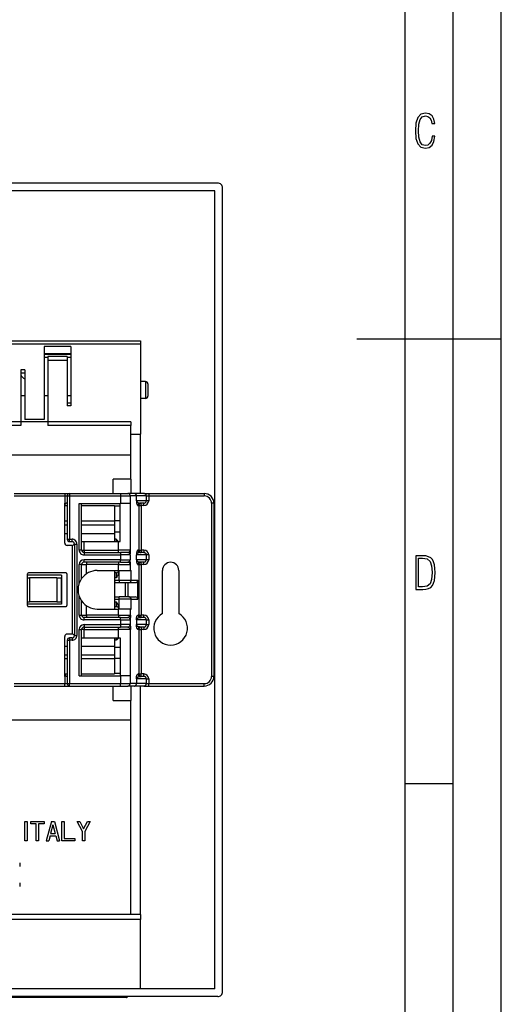
# Model space of a CAD drawing. Extents: x 0 to 420, y 0 to 297.
# Drawn here: x 370 to 420, y 79 to 182 of the extents above; entities that cross this region are included whole.
import ezdxf

# ---------------------------------------------------------------- set-up
doc = ezdxf.new("R2010")
doc.units = 0
doc.layers.get('0').update_dxf_attribs({"linetype": 'CONTINUOUS'})

msp = doc.modelspace()

# ---------------------------------------------------------------- linework, layer by layer
at = {"color": 7}
for p, q in [((420, 0), (420, 297)), ((420, 0), (420, 297)), ((415, 4.99976), (415, 292)), ((410, 9.99976), (410, 287)), ((390.522766, 164.696045), (288.022766, 164.696045)), ((390.222778, 163.896027), (288.322784, 163.896057)), ((390.222778, 80.99604), (390.222778, 163.896027)), ((391.022766, 80.696037), (391.022766, 164.196045)), ((405, 148.5), (420, 148.5)), ((296.047791, 148.300858), (382.497772, 148.300842)), ((296.047791, 147.991882), (382.497772, 147.991882)), ((372.472778, 147.706573), (372.472778, 140.146042)), ((375.272766, 147.706573), (372.472778, 147.706573)), ((375.272766, 147.706573), (375.272766, 141.554337)), ((382.497772, 148.300842), (382.497772, 147.991882)), ((382.497772, 147.991882), (382.497772, 138.622131)), ((375.272766, 146.954803), (372.472778, 146.954803)), ((375.272766, 146.907089), (372.472778, 146.907089)), ((375.272766, 146.900818), (372.472778, 146.900818)), ((372.872772, 146.579926), (372.472778, 146.579926)), ((372.872772, 146.66748), (372.872772, 146.661072)), ((374.872772, 146.66748), (372.872772, 146.66748)), ((372.872772, 146.661072), (372.872772, 146.248688)), ((374.872772, 146.661072), (372.872772, 146.661072)), ((374.872772, 146.66748), (374.872772, 146.661072)), ((374.872772, 146.661072), (374.872772, 146.248688)), ((375.272766, 146.579926), (374.872772, 146.579926)), ((370.072784, 145.300232), (370.072784, 139.890182)), ((370.472778, 145.300217), (370.072784, 145.300232)), ((370.472778, 145.300217), (370.472778, 140.146042)), ((374.872772, 146.248688), (372.872772, 146.248688)), ((372.872772, 146.248688), (372.872772, 141.554337)), ((374.872772, 146.248688), (374.872772, 141.554337)), ((370.472778, 144.949524), (370.072784, 144.949524)), ((383.022766, 144.071045), (382.497772, 144.071045)), ((383.022766, 144.071045), (383.022766, 142.428146)), ((383.272766, 143.821045), (383.272766, 142.647552)), ((370.472778, 142.588898), (370.072784, 142.588898)), ((372.872772, 142.588898), (372.472778, 142.588898)), ((375.272766, 142.588898), (374.872772, 142.588898)), ((383.022766, 142.321045), (382.497772, 142.321045)), ((383.022766, 142.428146), (383.022766, 142.321045)), ((383.272766, 142.647552), (383.272766, 142.571045)), ((372.872772, 141.554337), (372.872772, 139.890182)), ((375.272766, 141.827957), (374.872772, 141.827957)), ((375.272766, 141.554337), (374.872772, 141.554337)), ((372.472778, 140.146042), (370.472778, 140.146042)), ((370.072784, 139.890182), (308.472778, 139.890198)), ((370.072784, 139.500381), (308.472778, 139.500381)), ((372.872772, 139.896042), (370.072784, 139.896042)), ((370.072784, 139.890182), (370.072784, 139.500381)), ((381.497772, 139.890182), (372.872772, 139.890182)), ((372.872772, 139.890182), (372.872772, 139.500381)), ((381.497772, 139.500381), (372.872772, 139.500381)), ((381.497772, 139.890182), (381.497772, 139.500381)), ((381.497772, 136.412766), (381.497772, 139.500381)), ((381.497772, 138.622131), (382.497772, 138.622131)), ((382.497772, 132.446365), (382.497772, 138.622131)), ((381.497772, 136.412766), (297.047791, 136.412781)), ((381.497772, 133.946045), (381.497772, 136.412766)), ((379.67276, 132.446045), (379.67276, 133.946045)), ((381.497772, 133.946045), (379.67276, 133.946045)), ((381.497772, 133.946045), (381.497772, 132.446045)), ((369.382233, 132.446045), (374.632233, 132.446045)), ((369.382233, 132.196045), (374.632233, 132.196045)), ((374.632233, 132.446045), (374.632233, 132.196045)), ((374.632233, 132.446045), (375.132233, 132.446045)), ((374.632233, 132.196045), (374.882233, 132.196045)), ((374.632233, 132.196045), (374.632233, 131.446045)), ((374.882233, 132.196045), (374.882233, 127.696045)), ((374.882233, 132.196045), (375.132233, 132.196045)), ((375.132233, 132.446045), (375.132233, 132.196045)), ((375.132233, 132.446045), (380.422058, 132.446045)), ((375.132233, 132.196045), (375.132233, 127.696045)), ((375.132233, 132.196045), (380.422058, 132.196045)), ((380.422058, 132.446045), (380.422058, 132.196045)), ((380.422058, 132.446045), (381.1716, 132.446045)), ((380.422058, 132.196045), (380.422058, 131.396042)), ((380.422058, 132.196045), (381.421448, 132.196045)), ((381.827118, 132.446045), (381.1716, 132.446045)), ((381.421448, 132.196045), (381.421448, 131.396042)), ((382.076965, 132.196045), (381.421448, 132.196045)), ((381.827118, 132.446045), (381.831696, 132.446045)), ((382.854401, 132.446045), (381.831696, 132.446045)), ((382.076965, 131.696045), (382.076965, 132.196045)), ((382.076965, 132.196045), (382.079254, 132.196045)), ((382.079254, 131.696045), (382.079254, 132.196045)), ((383.101959, 132.196045), (382.079254, 132.196045)), ((382.854401, 132.446045), (383.349518, 132.446045)), ((383.101959, 132.196045), (383.101959, 131.696045)), ((383.101959, 132.196045), (383.349518, 132.196045)), ((383.349518, 132.446045), (383.349518, 132.196045)), ((383.349518, 132.446045), (389.132233, 132.446045)), ((383.349518, 132.196045), (383.349518, 131.696045)), ((383.349518, 132.196045), (389.132233, 132.196045)), ((389.132233, 132.446045), (389.132233, 132.196045)), ((374.632233, 131.196045), (374.632233, 131.446045)), ((374.632233, 131.196045), (374.882233, 131.196045)), ((374.632233, 127.296043), (374.632233, 131.196045)), ((376.132233, 126.571045), (376.132233, 131.396042)), ((376.132233, 131.396042), (380.422058, 131.396042)), ((376.382233, 126.571045), (376.382233, 131.396042)), ((376.382233, 131.196045), (379.788483, 131.196045)), ((379.788483, 131.196045), (379.788483, 129.596039)), ((380.382233, 131.146042), (379.788483, 131.146042)), ((380.382233, 127.446045), (380.382233, 131.396042)), ((381.421448, 131.396042), (380.422058, 131.396042)), ((381.461304, 131.396042), (381.421448, 131.396042)), ((381.461304, 126.571045), (381.461304, 131.396042)), ((382.076965, 131.696045), (382.079254, 131.696045)), ((383.101959, 131.696045), (382.079254, 131.696045)), ((382.330902, 131.196045), (382.243774, 131.196045)), ((382.330902, 131.196045), (382.58075, 131.196045)), ((382.330902, 131.196045), (382.330902, 126.571037)), ((382.844604, 131.446045), (382.493622, 131.446045)), ((382.58075, 131.196045), (382.58075, 131.446045)), ((382.844604, 131.196045), (382.58075, 131.196045)), ((382.58075, 131.196045), (382.58075, 126.571037)), ((382.844604, 131.196045), (382.844604, 131.446045)), ((383.349518, 131.696045), (383.101959, 131.696045)), ((389.882233, 131.446045), (389.882233, 113.446037)), ((390.132233, 131.446045), (389.882233, 131.446045)), ((390.132233, 131.446045), (390.132233, 113.446037)), ((374.632233, 129.596039), (374.882233, 129.596039)), ((374.632233, 129.196045), (374.882233, 129.196045)), ((376.382233, 129.596039), (379.788483, 129.596039)), ((376.382233, 129.196045), (379.788483, 129.196045)), ((379.788483, 129.596039), (379.788483, 129.196045)), ((380.382233, 129.596039), (379.788483, 129.596039)), ((379.788483, 129.196045), (379.788483, 128.296051)), ((374.632233, 128.296051), (374.882233, 128.296051)), ((376.382233, 128.296051), (379.788483, 128.296051)), ((380.382233, 128.446045), (379.788483, 128.446045)), ((379.788483, 128.296051), (379.788483, 127.446045)), ((374.882233, 127.696045), (375.132233, 127.696045)), ((375.382233, 127.046043), (374.882233, 127.046043)), ((375.132233, 127.696045), (375.382233, 127.696045)), ((375.132233, 127.446045), (375.132233, 127.696045)), ((375.132233, 127.446045), (375.382233, 127.446045)), ((375.382233, 127.446045), (375.382233, 127.696045)), ((375.382233, 127.046043), (375.382233, 117.846039)), ((375.632233, 127.196045), (375.882233, 127.196045)), ((375.632233, 127.196045), (375.632233, 117.696045)), ((375.882233, 127.196045), (375.882233, 117.696045)), ((376.382233, 127.446045), (376.632233, 127.446045)), ((376.632233, 127.446045), (380.212067, 127.446045)), ((376.632233, 126.571045), (376.632233, 127.446045)), ((379.97937, 127.696045), (379.788483, 127.696045)), ((380.212067, 127.446045), (380.382233, 127.446045)), ((380.212067, 126.571045), (380.212067, 127.446045)), ((376.382233, 126.571045), (376.132233, 126.571045)), ((376.382233, 126.571045), (376.632233, 126.571045)), ((376.632233, 126.571045), (380.212067, 126.571045)), ((376.632233, 126.571045), (376.632233, 126.321045)), ((376.632233, 126.321045), (380.422058, 126.321045)), ((376.632233, 126.321045), (376.632233, 126.071045)), ((376.632233, 126.071045), (380.422058, 126.071045)), ((381.461304, 126.571045), (380.212067, 126.571045)), ((380.212067, 126.321045), (380.212067, 126.571045)), ((381.1716, 126.321045), (380.422058, 126.321045)), ((380.422058, 126.321045), (380.422058, 126.071045)), ((381.421448, 126.071045), (380.422058, 126.071045)), ((380.422058, 126.071045), (380.422058, 125.571045)), ((381.1716, 126.321045), (381.172424, 126.321045)), ((381.421448, 126.071045), (381.422272, 126.071045)), ((381.421448, 126.071045), (381.421448, 125.571045)), ((382.076965, 125.571045), (382.076965, 126.071045)), ((382.076965, 126.071045), (382.079254, 126.071045)), ((383.101959, 126.071037), (382.079254, 126.071045)), ((382.079254, 125.571045), (382.079254, 126.071045)), ((382.330902, 126.571037), (382.243774, 126.571037)), ((382.330902, 126.571037), (382.58075, 126.571037)), ((382.844604, 126.321037), (382.493591, 126.321037)), ((382.58075, 126.571037), (382.58075, 126.321037)), ((382.844604, 126.571037), (382.58075, 126.571037)), ((382.844604, 126.571037), (382.844604, 126.321037)), ((383.101959, 126.071037), (383.101959, 125.571037)), ((383.349518, 126.071037), (383.101959, 126.071037)), ((383.349518, 126.071037), (383.349518, 125.571037)), ((376.382233, 125.071045), (376.132233, 125.071045)), ((376.132233, 123.142014), (376.132233, 125.071045)), ((376.382233, 125.071045), (376.882233, 125.071045)), ((376.382233, 123.611969), (376.382233, 125.071045)), ((380.422058, 125.571045), (376.632233, 125.571045)), ((376.632233, 125.321045), (376.632233, 125.571045)), ((380.422058, 125.321045), (376.632233, 125.321045)), ((376.882233, 125.321045), (376.882233, 125.071045)), ((376.882233, 124.09964), (376.882233, 125.071045)), ((380.212067, 125.071045), (376.882233, 125.071045)), ((380.212067, 125.321045), (380.212067, 125.071045)), ((380.212067, 124.446045), (380.212067, 125.071045)), ((380.212067, 125.071045), (381.461304, 125.071045)), ((380.422058, 125.571045), (381.421448, 125.571045)), ((380.422058, 125.321045), (380.422058, 125.571045)), ((380.422058, 125.321045), (381.1716, 125.321045)), ((381.421448, 125.571045), (381.422272, 125.571045)), ((381.461304, 124.446045), (381.461304, 125.071045)), ((382.076965, 125.571045), (382.079254, 125.571045)), ((383.101959, 125.571037), (382.079254, 125.571045)), ((382.330902, 125.071037), (382.243774, 125.071037)), ((382.330902, 125.071037), (382.58075, 125.071037)), ((382.330902, 125.071037), (382.330902, 119.821037)), ((382.844604, 125.321037), (382.493622, 125.321037)), ((382.58075, 125.071037), (382.58075, 125.321037)), ((382.844604, 125.071037), (382.58075, 125.071037)), ((382.58075, 125.071037), (382.58075, 119.821037)), ((382.844604, 125.071037), (382.844604, 125.321037)), ((383.349518, 125.571037), (383.101959, 125.571037)), ((370.74472, 120.796043), (370.74472, 124.096046)), ((374.288483, 123.946045), (370.74472, 123.946045)), ((374.74472, 124.196045), (370.844727, 124.196045)), ((374.288483, 123.946045), (374.288483, 120.946045)), ((374.844727, 124.096039), (374.844727, 120.796043)), ((378.007233, 124.446045), (380.212067, 124.446045)), ((379.788483, 124.446045), (379.788483, 120.446045)), ((379.998566, 124.196045), (379.788483, 124.196045)), ((380.212067, 124.446045), (381.461304, 124.446045)), ((380.231262, 124.262741), (380.230927, 124.245316)), ((380.231262, 124.262741), (380.231262, 124.446045)), ((380.274933, 123.433548), (380.274933, 124.446045)), ((381.461304, 124.446045), (381.52417, 124.446045)), ((381.52417, 123.433548), (381.52417, 124.446045)), ((384.782227, 119.975739), (384.782227, 124.446037)), ((386.482239, 124.446037), (386.482239, 119.975739)), ((370.74472, 123.696045), (370.953613, 123.696045)), ((373.794373, 123.696045), (370.953613, 123.696045)), ((370.953613, 123.696045), (370.953613, 121.196045)), ((373.794373, 123.696045), (374.24472, 123.696045)), ((373.794373, 123.696045), (373.794373, 121.196045)), ((374.24472, 123.696045), (374.24472, 121.196045)), ((379.972382, 123.696045), (379.788483, 123.696045)), ((379.788483, 123.433548), (380.274933, 123.433548)), ((379.788483, 123.183548), (380.274933, 123.183548)), ((380.274933, 123.433548), (381.52417, 123.433548)), ((380.274933, 123.433548), (380.274933, 123.183548)), ((380.274933, 123.183548), (381.274323, 123.183548)), ((380.940155, 121.708542), (380.940155, 123.18354)), ((381.22525, 121.708542), (381.22525, 123.18354)), ((381.274323, 123.183548), (381.951691, 123.18354)), ((381.52417, 123.433548), (382.22464, 123.43354)), ((382.22464, 121.458542), (382.22464, 123.43354)), ((376.132233, 119.821045), (376.132233, 121.750076)), ((370.74472, 121.196045), (370.953613, 121.196045)), ((374.288483, 120.946045), (370.74472, 120.946045)), ((370.844727, 120.696045), (374.74472, 120.696045)), ((373.794373, 121.196045), (370.953613, 121.196045)), ((373.794373, 121.196045), (374.24472, 121.196045)), ((376.382233, 119.821045), (376.382233, 121.280121)), ((376.882233, 119.821045), (376.882233, 120.79245)), ((379.788483, 121.708542), (380.274933, 121.708542)), ((379.788483, 121.458542), (380.274933, 121.458542)), ((379.788483, 121.196045), (379.972382, 121.196045)), ((379.788483, 120.696045), (379.998566, 120.696045)), ((381.274323, 121.708542), (380.274933, 121.708542)), ((380.274933, 121.458542), (380.274933, 121.708542)), ((380.274933, 120.446045), (380.274933, 121.458542)), ((381.52417, 121.458542), (380.274933, 121.458542)), ((381.274323, 121.708542), (381.951691, 121.708542)), ((381.52417, 120.446045), (381.52417, 121.458542)), ((381.52417, 121.458542), (382.22464, 121.458542)), ((376.132233, 119.821045), (376.382233, 119.821045)), ((376.382233, 119.821045), (376.882233, 119.821045)), ((380.212067, 119.821045), (376.882233, 119.821045)), ((376.882233, 119.821045), (376.882233, 119.571045)), ((378.007233, 120.446045), (380.212067, 120.446045)), ((381.461304, 120.446045), (380.212067, 120.446045)), ((380.212067, 119.821045), (380.212067, 120.446045)), ((380.212067, 119.821045), (381.461304, 119.821045)), ((380.212067, 119.821045), (380.212067, 119.571045)), ((380.231262, 120.629349), (380.230927, 120.646774)), ((380.231262, 120.446045), (380.231262, 120.629349)), ((381.461304, 120.446045), (381.52417, 120.446045)), ((381.461304, 119.821045), (381.461304, 120.446045)), ((382.330902, 119.821037), (382.243774, 119.821037)), ((382.330902, 119.821037), (382.58075, 119.821037)), ((382.58075, 119.571037), (382.58075, 119.821037)), ((382.844604, 119.821037), (382.58075, 119.821037)), ((382.844604, 119.571037), (382.844604, 119.821037)), ((380.422058, 119.571045), (376.632233, 119.571045)), ((376.632233, 119.321045), (376.632233, 119.571045)), ((380.422058, 119.321045), (376.632233, 119.321045)), ((376.632233, 118.821045), (376.632233, 118.571045)), ((376.632233, 118.821045), (380.422058, 118.821045)), ((380.422058, 119.571045), (381.1716, 119.571045)), ((380.422058, 119.321045), (380.422058, 119.571045)), ((380.422058, 119.321045), (380.422058, 118.821045)), ((380.422058, 119.321045), (381.421448, 119.321045)), ((380.422058, 118.821045), (380.422058, 118.571045)), ((381.421448, 118.821045), (380.422058, 118.821045)), ((381.1716, 119.571045), (381.172424, 119.571045)), ((381.421448, 119.321045), (381.421448, 118.821045)), ((381.421448, 119.321045), (381.422272, 119.321045)), ((381.421448, 118.821045), (381.422272, 118.821045)), ((382.079254, 119.321045), (382.076965, 119.321045)), ((382.076965, 119.321045), (382.076965, 118.821045)), ((382.079254, 118.821045), (382.076965, 118.821045)), ((383.101959, 119.321037), (382.079254, 119.321045)), ((382.079254, 119.321045), (382.079254, 118.821045)), ((383.101959, 118.821037), (382.079254, 118.821045)), ((382.844604, 119.571037), (382.493591, 119.571037)), ((383.101959, 119.321037), (383.101959, 118.821037)), ((383.101959, 119.321037), (383.349518, 119.321037)), ((383.101959, 118.821037), (383.349518, 118.821037)), ((383.349518, 119.321037), (383.349518, 118.821037)), ((375.382233, 117.846039), (374.882233, 117.846039)), ((375.632233, 117.696045), (375.882233, 117.696045)), ((376.132233, 118.321045), (376.382233, 118.321045)), ((376.132233, 113.496048), (376.132233, 118.321045)), ((376.632233, 118.321045), (376.382233, 118.321045)), ((376.382233, 113.496048), (376.382233, 118.321045)), ((376.632233, 118.571045), (376.632233, 118.321045)), ((376.632233, 118.571045), (380.422058, 118.571045)), ((376.632233, 118.321045), (380.212067, 118.321045)), ((376.632233, 117.446045), (376.632233, 118.321045)), ((380.212067, 118.321045), (380.212067, 118.571045)), ((380.212067, 117.446045), (380.212067, 118.321045)), ((381.461304, 118.321045), (380.212067, 118.321045)), ((381.1716, 118.571045), (380.422058, 118.571045)), ((381.1716, 118.571045), (381.172424, 118.571045)), ((381.461304, 113.496048), (381.461304, 118.321045)), ((382.330902, 118.321037), (382.243774, 118.321037)), ((382.330902, 118.321037), (382.58075, 118.321037)), ((382.330902, 118.321037), (382.330902, 113.696037)), ((382.844604, 118.571037), (382.493591, 118.571037)), ((382.58075, 118.571037), (382.58075, 118.321037)), ((382.844604, 118.321037), (382.58075, 118.321037)), ((382.58075, 118.321037), (382.58075, 113.696037)), ((382.844604, 118.571037), (382.844604, 118.321037)), ((374.632233, 113.696045), (374.632233, 117.596039)), ((374.882233, 117.196045), (374.882233, 112.696045)), ((374.882233, 117.196045), (375.132233, 117.196045)), ((375.382233, 117.446045), (375.132233, 117.446045)), ((375.132233, 117.446045), (375.132233, 117.196045)), ((375.132233, 117.196045), (375.132233, 112.696045)), ((375.382233, 117.196045), (375.132233, 117.196045)), ((375.382233, 117.446045), (375.382233, 117.196045)), ((376.382233, 117.446045), (376.632233, 117.446045)), ((376.632233, 117.446045), (380.212067, 117.446045)), ((379.788483, 117.446045), (379.788483, 116.596039)), ((379.97937, 117.196045), (379.788483, 117.196045)), ((380.212067, 117.446045), (380.382233, 117.446045)), ((380.382233, 117.446045), (380.382233, 113.496048)), ((374.632233, 116.596039), (374.882233, 116.596039)), ((374.632233, 115.696045), (374.882233, 115.696045)), ((376.382233, 116.596039), (379.788483, 116.596039)), ((376.382233, 115.696045), (379.788483, 115.696045)), ((379.788483, 116.596039), (379.788483, 115.696045)), ((380.382233, 116.446045), (379.788483, 116.446045)), ((379.788483, 115.696045), (379.788483, 115.296043)), ((374.632233, 115.296043), (374.882233, 115.296043)), ((376.382233, 115.296043), (379.788483, 115.296043)), ((379.788483, 115.296043), (379.788483, 113.696045)), ((380.382233, 115.296043), (379.788483, 115.296043)), ((374.632233, 113.696045), (374.882233, 113.696045)), ((374.632233, 113.446045), (374.632233, 113.696045)), ((376.382233, 113.696045), (379.788483, 113.696045)), ((380.382233, 113.746048), (379.788483, 113.746048)), ((382.330902, 113.696037), (382.243744, 113.696037)), ((382.330902, 113.696037), (382.58075, 113.696037)), ((382.58075, 113.446037), (382.58075, 113.696037)), ((382.844604, 113.696037), (382.58075, 113.696037)), ((382.844604, 113.446037), (382.844604, 113.696037)), ((369.382233, 112.696045), (374.632233, 112.696045)), ((374.632233, 113.446045), (374.632233, 112.696045)), ((374.632233, 112.696045), (374.882233, 112.696045)), ((374.632233, 112.446045), (374.632233, 112.696045)), ((374.882233, 112.696045), (375.132233, 112.696045)), ((375.132233, 112.696045), (380.422058, 112.696045)), ((375.132233, 112.446045), (375.132233, 112.696045)), ((376.132233, 113.496048), (380.422058, 113.496048)), ((381.421448, 113.496048), (380.422058, 113.496048)), ((380.422058, 113.496048), (380.422058, 112.696045)), ((380.422058, 112.696045), (381.421448, 112.696045)), ((380.422058, 112.446045), (380.422058, 112.696045)), ((381.421448, 113.496048), (381.421448, 112.696045)), ((381.461304, 113.496048), (381.421448, 113.496048)), ((382.076965, 112.696045), (381.421448, 112.696045)), ((382.079254, 113.196045), (382.076965, 113.196045)), ((382.076965, 113.196045), (382.076965, 112.696045)), ((382.076965, 112.696045), (382.079254, 112.696045)), ((383.101959, 113.196037), (382.079254, 113.196045)), ((382.079254, 113.196045), (382.079254, 112.696045)), ((383.101959, 112.696037), (382.079254, 112.696045)), ((382.844604, 113.446037), (382.493591, 113.446037)), ((383.101959, 113.196037), (383.349518, 113.196037)), ((383.101959, 113.196037), (383.101959, 112.696037)), ((383.101959, 112.696037), (383.349518, 112.696037)), ((383.349518, 113.196037), (383.349518, 112.696037)), ((383.349518, 112.696037), (389.132233, 112.696037)), ((383.349518, 112.446037), (383.349518, 112.696037)), ((389.132233, 112.446037), (389.132233, 112.696037)), ((390.132233, 113.446037), (389.882233, 113.446037)), ((369.382233, 112.446045), (374.632233, 112.446045)), ((374.632233, 112.446045), (375.132233, 112.446045)), ((375.132233, 112.446045), (380.422058, 112.446045)), ((379.67276, 110.946037), (379.67276, 112.446037)), ((380.422058, 112.446045), (381.1716, 112.446045)), ((381.827118, 112.446045), (381.1716, 112.446045)), ((381.497772, 112.446037), (381.497772, 110.946037)), ((381.827118, 112.446045), (381.831696, 112.446045)), ((382.854401, 112.446037), (381.831696, 112.446045)), ((382.497772, 88.696037), (382.497772, 112.446037)), ((382.854401, 112.446037), (383.349518, 112.446037)), ((383.349518, 112.446037), (389.132233, 112.446037)), ((379.67276, 110.946037), (381.497772, 110.946037)), ((381.497772, 108.88588), (381.497772, 110.946037)), ((381.497772, 108.88588), (297.04776, 108.885895)), ((381.497772, 88.696037), (381.497772, 108.88588)), ((410, 102.333), (415, 102.333)), ((370.472778, 96.380608), (370.472778, 98.358116)), ((370.472778, 98.358116), (370.712769, 98.358116)), ((370.712769, 98.358116), (370.712769, 96.380608)), ((371.112762, 98.120819), (371.112762, 98.358116)), ((371.112762, 98.358116), (372.472778, 98.358116)), ((372.472778, 98.358116), (372.472778, 98.120819)), ((373.232758, 98.358116), (372.712769, 96.380608)), ((373.232758, 98.358116), (373.552765, 98.358116)), ((373.552765, 98.358116), (374.072754, 96.380608)), ((374.312775, 96.380608), (374.312775, 98.358116)), ((374.312775, 98.358116), (374.552765, 98.358116)), ((374.552765, 98.358116), (374.552765, 96.617905)), ((376.472778, 97.322937), (375.912781, 98.358116)), ((375.912781, 98.358116), (376.184937, 98.358116)), ((376.184937, 98.358116), (376.592773, 97.604233)), ((376.592773, 97.604233), (377.00058, 98.358116)), ((377.272766, 98.358116), (376.712769, 97.322937)), ((377.00058, 98.358116), (377.272766, 98.358116)), ((371.67276, 98.120819), (371.112762, 98.120819)), ((371.67276, 96.380608), (371.67276, 98.120819)), ((372.472778, 98.120819), (371.912781, 98.120819)), ((371.912781, 98.120819), (371.912781, 96.380608)), ((373.392761, 98.023537), (373.158356, 97.132065)), ((373.392761, 98.023537), (373.627197, 97.132057)), ((376.472778, 96.380608), (376.472778, 97.322937)), ((376.712769, 97.322937), (376.712769, 96.380608)), ((370.712769, 96.380608), (370.472778, 96.380608)), ((371.912781, 96.380608), (371.67276, 96.380608)), ((372.712769, 96.380608), (372.960754, 96.380608)), ((373.095947, 96.89476), (372.960754, 96.380608)), ((373.095947, 96.89476), (373.689575, 96.89476)), ((373.158356, 97.132065), (373.627197, 97.132057)), ((373.689575, 96.89476), (373.824799, 96.380608)), ((373.824799, 96.380608), (374.072754, 96.380608)), ((375.67276, 96.380608), (374.312775, 96.380608)), ((374.552765, 96.617905), (375.67276, 96.617905)), ((375.67276, 96.617905), (375.67276, 96.380608)), ((376.712769, 96.380608), (376.472778, 96.380608)), ((369.942963, 94.075554), (369.942963, 93.702225)), ((369.942963, 91.98938), (369.942963, 91.616058)), ((382.497772, 88.696037), (296.04776, 88.696053)), ((382.497772, 88.196037), (296.04776, 88.196053)), ((382.497772, 88.696037), (382.497772, 88.196037)), ((382.497772, 80.99604), (382.497772, 88.196037)), ((390.222778, 80.99604), (288.322754, 80.996048)), ((390.522766, 80.196037), (288.022766, 80.196053)), ((381.04776, 80.163025), (297.497772, 80.163033)), ((381.04776, 80.096039), (297.497772, 80.096046)), ((381.04776, 80.196037), (381.04776, 80.163025)), ((381.04776, 80.163025), (381.04776, 80.096039))]:
    msp.add_line(p, q, dxfattribs=at)
for points in [[(413.098236, 169.552216), (412.802246, 169.552216), (412.727081, 169.129395), (412.586151, 168.82402), (412.374725, 168.640808), (412.106934, 168.579727), (411.778076, 168.673691), (411.552582, 168.964966), (411.421051, 169.448853), (411.378754, 170.130066), (411.421051, 170.80658), (411.552582, 171.290466), (411.778076, 171.581741), (412.106934, 171.680405), (412.370026, 171.624023), (412.576752, 171.468994), (412.712982, 171.210602), (412.774048, 170.862946), (413.074738, 170.862946), (412.994873, 171.323349), (412.802246, 171.661606), (412.496887, 171.873016), (412.106934, 171.948181), (411.637146, 171.835434), (411.317688, 171.497177), (411.129761, 170.928726), (411.073395, 170.130066), (411.129761, 169.322006), (411.317688, 168.753555), (411.637146, 168.415298), (412.106934, 168.307251), (412.501587, 168.382416), (412.802246, 168.61731), (412.999573, 169.007248)], [(411.109863, 122.479729), (411.838043, 122.479729), (412.166901, 122.49852), (412.439392, 122.573685), (412.660187, 122.695839), (412.834015, 122.879059), (412.960876, 123.118652), (413.05014, 123.419327), (413.101807, 123.790466), (413.120605, 124.232079), (413.101807, 124.668991), (413.05014, 125.040131), (412.965576, 125.340805), (412.834015, 125.580399), (412.660187, 125.758926), (412.439392, 125.881073), (412.162201, 125.956238), (411.838043, 125.979729), (411.109863, 125.979729)], [(411.401154, 122.742813), (411.401154, 125.721336), (411.819275, 125.721336), (412.307861, 125.641472), (412.608521, 125.387779), (412.75885, 124.927383), (412.791748, 124.607918), (412.805847, 124.227379), (412.75885, 123.527382), (412.608521, 123.066978), (412.307861, 122.817986), (411.819275, 122.742813)]]:
    msp.add_lwpolyline(points, close=True, dxfattribs=at)
for points in [[(381.421448, 132.196045), (381.418884, 132.231628), (381.411316, 132.266479), (381.398865, 132.299896), (381.381775, 132.331207), (381.360413, 132.359741), (381.335205, 132.384979), (381.306702, 132.406342), (381.275391, 132.423462), (381.242004, 132.435913), (381.207153, 132.443481), (381.17157, 132.446045)], [(382.076965, 132.196045), (382.074402, 132.231628), (382.066833, 132.266479), (382.054382, 132.299896), (382.037292, 132.331207), (382.01593, 132.359741), (381.990723, 132.384979), (381.962219, 132.406342), (381.930908, 132.423462), (381.897522, 132.435913), (381.862671, 132.443481), (381.827087, 132.446045)], [(382.079285, 132.196045), (382.076721, 132.231628), (382.069275, 132.266479), (382.056885, 132.299896), (382.039978, 132.331207), (382.018799, 132.359741), (381.993835, 132.384979), (381.965515, 132.406342), (381.934509, 132.423462), (381.901428, 132.435913), (381.866882, 132.443481), (381.831726, 132.446045)], [(383.10199, 132.196045), (383.099426, 132.231628), (383.09198, 132.266479), (383.07959, 132.299896), (383.062683, 132.331207), (383.041504, 132.359741), (383.016541, 132.384979), (382.98822, 132.406342), (382.957214, 132.423462), (382.924133, 132.435913), (382.889587, 132.443481), (382.854431, 132.446045)], [(382.076965, 131.696045), (382.078094, 131.637848), (382.080322, 131.596542), (382.08313, 131.56131), (382.086029, 131.533463), (382.091888, 131.489304), (382.101196, 131.436584), (382.110535, 131.395279), (382.118042, 131.367493), (382.125549, 131.343353), (382.13385, 131.319992), (382.142181, 131.299484), (382.15802, 131.267151), (382.173889, 131.24202), (382.187866, 131.22493), (382.201843, 131.212082), (382.21579, 131.20311), (382.229767, 131.1978), (382.243774, 131.196045)], [(382.079254, 131.696045), (382.079926, 131.681702), (382.080933, 131.673553), (382.083374, 131.66095), (382.086365, 131.649948), (382.089539, 131.640747), (382.095764, 131.626175), (382.102142, 131.61412), (382.108582, 131.603683), (382.122894, 131.584366), (382.137238, 131.568512), (382.157928, 131.549484), (382.178802, 131.533493), (382.20694, 131.515533), (382.234741, 131.500824), (382.262299, 131.488602), (382.28299, 131.480728), (382.303864, 131.473785), (382.346283, 131.462372), (382.370819, 131.457275), (382.395355, 131.453171), (382.444458, 131.4478), (382.493622, 131.446045)], [(382.493591, 131.446045), (382.458069, 131.443481), (382.423218, 131.435913), (382.389832, 131.423462), (382.358582, 131.406342), (382.330017, 131.384979), (382.30481, 131.359741), (382.283447, 131.331207), (382.266357, 131.299896), (382.253906, 131.266479), (382.246277, 131.231628), (382.243774, 131.196045)], [(382.58075, 131.446045), (382.545227, 131.443481), (382.510315, 131.435913), (382.47699, 131.423462), (382.445679, 131.406342), (382.417175, 131.384979), (382.391907, 131.359741), (382.370544, 131.331207), (382.353455, 131.299896), (382.341003, 131.266479), (382.333435, 131.231628), (382.330872, 131.196045)], [(382.844604, 131.446045), (382.881226, 131.448578), (382.917114, 131.456177), (382.951477, 131.468628), (382.983704, 131.485718), (383.013123, 131.507111), (383.039124, 131.532318), (383.061096, 131.560883), (383.078674, 131.592194), (383.091492, 131.62561), (383.099304, 131.660461), (383.10199, 131.696045)], [(379.97937, 127.696053), (379.979553, 127.660469), (379.980042, 127.625618), (379.980957, 127.592201), (379.982117, 127.56089), (379.983643, 127.532326), (379.985413, 127.507118), (379.987366, 127.485725), (379.989563, 127.468636), (379.991882, 127.456169), (379.994324, 127.448586), (379.996826, 127.446053)], [(380.187195, 127.446045), (380.173492, 127.470093), (380.159119, 127.49276), (380.144257, 127.514175), (380.129089, 127.534439), (380.098206, 127.572067), (380.059937, 127.614258), (380.034424, 127.640762), (379.97937, 127.696045)], [(381.421448, 126.071053), (381.418884, 126.106621), (381.411316, 126.141487), (381.398865, 126.174904), (381.381775, 126.206215), (381.360413, 126.234749), (381.335205, 126.259987), (381.306702, 126.281349), (381.275391, 126.298454), (381.242004, 126.310921), (381.207153, 126.318489), (381.17157, 126.321053)], [(381.172424, 126.321045), (381.193848, 126.322624), (381.215546, 126.327042), (381.237335, 126.333878), (381.253601, 126.340347), (381.269714, 126.347809), (381.301147, 126.365219), (381.331055, 126.385254), (381.358856, 126.407227), (381.384125, 126.430634), (381.406372, 126.455078), (381.425323, 126.480278), (381.440582, 126.506027), (381.450256, 126.527557), (381.457184, 126.549255), (381.461304, 126.571045)], [(381.422302, 126.071053), (381.419739, 126.106621), (381.41217, 126.141487), (381.399719, 126.174904), (381.382629, 126.206215), (381.361267, 126.234749), (381.335999, 126.259987), (381.307495, 126.281349), (381.276184, 126.298454), (381.242859, 126.310921), (381.207947, 126.318489), (381.172424, 126.321053)], [(381.422272, 126.071045), (381.422699, 126.071121), (381.423492, 126.071686), (381.424286, 126.072815), (381.425842, 126.076614), (381.428162, 126.085846), (381.432587, 126.114891), (381.43634, 126.150406), (381.443237, 126.239059), (381.448914, 126.331207), (381.45929, 126.529984), (381.461304, 126.571045)], [(382.243774, 126.571045), (382.232361, 126.56987), (382.220947, 126.566338), (382.209534, 126.560394), (382.201538, 126.554764), (382.193573, 126.547874), (382.177643, 126.530083), (382.161713, 126.506378), (382.145813, 126.475723), (382.129913, 126.436401), (382.119324, 126.403915), (382.108734, 126.364532), (382.101685, 126.332954), (382.094666, 126.295158), (382.089966, 126.264435), (382.085297, 126.226883), (382.082153, 126.194504), (382.079102, 126.150688), (382.077515, 126.111221), (382.076965, 126.071045)], [(382.493591, 126.321037), (382.443115, 126.319176), (382.392914, 126.313538), (382.367889, 126.30925), (382.342834, 126.303894), (382.309387, 126.294968), (382.275818, 126.283722), (382.242157, 126.269737), (382.214264, 126.255676), (382.186401, 126.238785), (382.172485, 126.229034), (382.15863, 126.21817), (382.137848, 126.199188), (382.127502, 126.188095), (382.117188, 126.175514), (382.108063, 126.162613), (382.099091, 126.147415), (382.090149, 126.127991), (382.086823, 126.118622), (382.083649, 126.107285), (382.08078, 126.092422), (382.079254, 126.071045)], [(382.243774, 126.571053), (382.246277, 126.535469), (382.253906, 126.500618), (382.266357, 126.467201), (382.283386, 126.43589), (382.304749, 126.407326), (382.330017, 126.382118), (382.358521, 126.360725), (382.389832, 126.343636), (382.423218, 126.331169), (382.458069, 126.323586), (382.493591, 126.321037)], [(382.330872, 126.571037), (382.333435, 126.535469), (382.341003, 126.500603), (382.353455, 126.467186), (382.370544, 126.435875), (382.391907, 126.407326), (382.417175, 126.382103), (382.445679, 126.360725), (382.47699, 126.343636), (382.510315, 126.331154), (382.545227, 126.323586), (382.58075, 126.321037)], [(382.844604, 126.321037), (382.874664, 126.319328), (382.904327, 126.314217), (382.933167, 126.305771), (382.960876, 126.294075), (382.987, 126.279297), (383.0112, 126.261597), (383.033142, 126.241219), (383.05249, 126.218422), (383.0672, 126.196503), (383.079498, 126.173164), (383.089233, 126.148666), (383.096283, 126.123291), (383.100525, 126.097321), (383.101959, 126.071037)], [(381.17157, 125.321053), (381.207153, 125.323586), (381.242004, 125.331169), (381.275391, 125.343636), (381.306702, 125.360725), (381.335205, 125.382118), (381.360413, 125.407326), (381.381775, 125.43589), (381.398865, 125.467201), (381.411316, 125.500618), (381.418884, 125.535469), (381.421448, 125.571053)], [(381.172424, 125.321053), (381.207947, 125.323586), (381.242859, 125.331169), (381.276184, 125.343636), (381.307495, 125.360725), (381.335999, 125.382118), (381.361267, 125.407326), (381.382629, 125.43589), (381.399719, 125.467201), (381.41217, 125.500618), (381.419739, 125.535469), (381.422302, 125.571053)], [(381.461304, 125.071045), (381.460297, 125.078094), (381.456177, 125.096687), (381.450012, 125.115196), (381.441833, 125.133583), (381.434418, 125.147263), (381.425964, 125.160812), (381.406006, 125.187431), (381.382355, 125.213188), (381.355438, 125.237732), (381.325745, 125.260605), (381.293884, 125.281174), (381.26413, 125.296951), (381.233582, 125.309525), (381.21814, 125.314331), (381.202759, 125.317963), (381.1875, 125.320244), (381.172424, 125.321045)], [(381.461304, 125.071045), (381.450165, 125.288628), (381.441162, 125.432495), (381.436157, 125.493378), (381.431824, 125.533173), (381.429535, 125.548721), (381.426392, 125.563705), (381.424774, 125.568321), (381.423676, 125.57019), (381.423126, 125.570732), (381.422272, 125.571045)], [(382.076965, 125.571045), (382.078094, 125.512848), (382.080322, 125.471542), (382.08313, 125.436317), (382.086029, 125.408463), (382.091888, 125.364304), (382.101196, 125.311577), (382.110535, 125.270279), (382.118042, 125.242493), (382.125549, 125.218353), (382.13385, 125.194992), (382.142181, 125.174484), (382.15802, 125.142143), (382.173889, 125.11702), (382.187866, 125.09993), (382.201843, 125.087082), (382.21579, 125.07811), (382.229767, 125.0728), (382.243774, 125.071037)], [(382.079254, 125.571045), (382.079926, 125.556694), (382.080933, 125.548553), (382.083374, 125.53595), (382.086365, 125.524948), (382.089539, 125.515739), (382.095764, 125.501175), (382.102142, 125.48912), (382.108582, 125.478683), (382.122894, 125.459366), (382.137238, 125.443504), (382.157928, 125.424484), (382.178802, 125.408493), (382.20694, 125.390526), (382.234741, 125.375824), (382.262299, 125.363602), (382.28299, 125.355728), (382.303864, 125.348785), (382.346283, 125.337379), (382.370819, 125.332268), (382.395355, 125.328171), (382.444458, 125.3228), (382.493622, 125.321037)], [(382.493591, 125.321037), (382.458069, 125.318489), (382.423218, 125.310921), (382.389832, 125.298439), (382.358582, 125.281349), (382.330017, 125.259972), (382.30481, 125.234749), (382.283447, 125.2062), (382.266357, 125.174889), (382.253906, 125.141472), (382.246277, 125.106606), (382.243774, 125.071037)], [(382.58075, 125.321037), (382.545227, 125.318489), (382.510315, 125.310921), (382.47699, 125.298439), (382.445679, 125.281349), (382.417175, 125.259972), (382.391907, 125.234749), (382.370544, 125.2062), (382.353455, 125.174889), (382.341003, 125.141472), (382.333435, 125.106606), (382.330872, 125.071037)], [(382.844604, 125.321037), (382.881226, 125.323586), (382.917114, 125.331154), (382.951477, 125.343636), (382.983704, 125.360725), (383.013123, 125.382103), (383.039124, 125.407326), (383.061096, 125.435875), (383.078674, 125.467186), (383.091492, 125.500603), (383.099304, 125.535469), (383.10199, 125.571037)], [(379.998596, 124.196053), (379.994812, 124.190956), (379.99115, 124.175789), (379.987671, 124.150856), (379.984436, 124.116676), (379.981384, 124.073921), (379.97876, 124.023476), (379.976501, 123.966362), (379.974731, 123.903755), (379.97345, 123.836922), (379.972656, 123.767204), (379.972351, 123.696053)], [(380.230927, 124.245316), (380.228149, 124.209503), (380.222961, 124.174751), (380.215759, 124.141159), (380.209198, 124.116745), (380.201843, 124.09301), (380.18512, 124.047485), (380.17215, 124.017212), (380.158386, 123.988007), (380.143921, 123.959793), (380.128967, 123.93248), (380.097839, 123.880135), (380.060272, 123.822128), (380.03476, 123.784714), (379.972382, 123.696045)], [(381.274353, 123.18354), (381.309875, 123.186104), (381.344727, 123.193672), (381.378113, 123.206139), (381.409363, 123.223244), (381.437927, 123.244606), (381.463135, 123.269844), (381.484497, 123.298378), (381.501587, 123.329689), (381.514038, 123.363106), (381.521667, 123.397972), (381.52417, 123.43354)], [(379.972351, 121.196053), (379.972656, 121.124886), (379.97345, 121.055183), (379.974731, 120.988335), (379.976501, 120.925728), (379.97876, 120.868614), (379.981384, 120.818169), (379.984436, 120.775429), (379.987671, 120.741219), (379.99115, 120.716301), (379.994812, 120.701134), (379.998596, 120.696053)], [(380.230927, 120.646774), (380.228149, 120.682587), (380.222961, 120.717331), (380.215759, 120.750931), (380.209198, 120.775337), (380.201843, 120.799072), (380.18512, 120.844604), (380.17215, 120.874878), (380.158386, 120.904076), (380.143921, 120.932281), (380.128967, 120.95961), (380.097839, 121.011948), (380.060272, 121.069962), (380.03476, 121.107376), (379.972382, 121.196045)], [(381.52417, 121.458534), (381.521667, 121.494118), (381.514038, 121.528969), (381.501587, 121.562386), (381.484497, 121.593697), (381.463135, 121.622261), (381.437927, 121.647469), (381.409363, 121.668861), (381.378113, 121.685951), (381.344727, 121.698418), (381.309875, 121.706001), (381.274353, 121.708534)], [(381.461304, 119.821045), (381.460297, 119.813988), (381.454376, 119.789337), (381.444397, 119.763779), (381.430634, 119.738541), (381.413361, 119.713776), (381.392792, 119.689667), (381.369263, 119.666458), (381.34317, 119.644455), (381.314941, 119.624069), (381.285004, 119.60585), (381.253876, 119.5905), (381.226654, 119.580276), (381.211639, 119.57608), (381.196686, 119.573059), (381.184509, 119.571564), (381.172424, 119.571045)], [(381.461304, 119.821045), (381.450134, 119.603455), (381.441162, 119.459587), (381.436157, 119.398712), (381.431824, 119.35891), (381.429535, 119.343369), (381.426392, 119.328377), (381.424774, 119.323769), (381.423676, 119.321899), (381.423126, 119.32135), (381.422272, 119.321045)], [(382.076965, 119.321045), (382.078094, 119.379227), (382.080322, 119.420547), (382.08313, 119.455765), (382.086029, 119.483612), (382.091888, 119.527771), (382.101196, 119.580505), (382.110535, 119.621796), (382.118042, 119.64959), (382.125549, 119.673729), (382.13385, 119.69709), (382.142181, 119.71759), (382.15802, 119.749939), (382.173889, 119.775063), (382.187866, 119.792145), (382.201843, 119.805), (382.21579, 119.813965), (382.229767, 119.819275), (382.243774, 119.821037)], [(382.243713, 119.821037), (382.246277, 119.785469), (382.253845, 119.750603), (382.266296, 119.717186), (382.283386, 119.685875), (382.304749, 119.657326), (382.330017, 119.632103), (382.358521, 119.610725), (382.389832, 119.593636), (382.423157, 119.581154), (382.458069, 119.573586), (382.493591, 119.571037)], [(382.330872, 119.821037), (382.333435, 119.785469), (382.341003, 119.750603), (382.353455, 119.717186), (382.370544, 119.685875), (382.391907, 119.657326), (382.417175, 119.632103), (382.445679, 119.610725), (382.47699, 119.593636), (382.510315, 119.581154), (382.545227, 119.573586), (382.58075, 119.571037)], [(381.421448, 119.321053), (381.418884, 119.356621), (381.411316, 119.391487), (381.398865, 119.424904), (381.381775, 119.456215), (381.360413, 119.484749), (381.335205, 119.509987), (381.306702, 119.531349), (381.275391, 119.548454), (381.242004, 119.560921), (381.207153, 119.568489), (381.17157, 119.571053)], [(381.17157, 118.571053), (381.207153, 118.573586), (381.242004, 118.581169), (381.275391, 118.593636), (381.306702, 118.610725), (381.335205, 118.632118), (381.360413, 118.657326), (381.381775, 118.68589), (381.398865, 118.717201), (381.411316, 118.750618), (381.418884, 118.785469), (381.421448, 118.821053)], [(381.422302, 119.321053), (381.419739, 119.356621), (381.41217, 119.391487), (381.399719, 119.424904), (381.382629, 119.456215), (381.361267, 119.484749), (381.335999, 119.509987), (381.307495, 119.531349), (381.276184, 119.548454), (381.242859, 119.560921), (381.207947, 119.568489), (381.172424, 119.571053)], [(381.172424, 118.571053), (381.207947, 118.573586), (381.242859, 118.581169), (381.276184, 118.593636), (381.307495, 118.610725), (381.335999, 118.632118), (381.361267, 118.657326), (381.382629, 118.68589), (381.399719, 118.717201), (381.41217, 118.750618), (381.419739, 118.785469), (381.422302, 118.821053)], [(381.422272, 118.821045), (381.422699, 118.820969), (381.423492, 118.820396), (381.424286, 118.819275), (381.425842, 118.815468), (381.428162, 118.806236), (381.432587, 118.777191), (381.43634, 118.741684), (381.443237, 118.65303), (381.448914, 118.560883), (381.45929, 118.362099), (381.461304, 118.321045)], [(382.243744, 118.32103), (382.232361, 118.322205), (382.220947, 118.325745), (382.209534, 118.331688), (382.201538, 118.337311), (382.193573, 118.344208), (382.177643, 118.362), (382.161713, 118.385696), (382.145813, 118.416359), (382.129913, 118.455673), (382.119293, 118.488174), (382.108734, 118.527542), (382.101685, 118.559128), (382.094666, 118.596924), (382.089966, 118.62764), (382.085297, 118.665199), (382.082153, 118.697571), (382.079102, 118.741394), (382.077515, 118.780853), (382.076965, 118.821045)], [(382.079254, 119.321045), (382.079926, 119.335388), (382.080933, 119.343521), (382.083374, 119.356125), (382.086365, 119.367134), (382.089508, 119.376343), (382.095764, 119.3909), (382.102142, 119.402954), (382.108582, 119.413399), (382.122894, 119.432709), (382.137238, 119.448578), (382.157928, 119.46759), (382.178802, 119.483589), (382.20694, 119.501556), (382.234741, 119.516251), (382.262299, 119.528473), (382.28299, 119.536346), (382.303864, 119.543297), (382.346283, 119.554703), (382.370819, 119.559814), (382.395355, 119.563911), (382.444427, 119.569275), (382.493591, 119.571037)], [(382.493591, 118.571037), (382.443115, 118.572906), (382.392914, 118.578537), (382.367889, 118.582832), (382.342834, 118.588181), (382.309387, 118.597107), (382.275818, 118.60836), (382.242157, 118.622345), (382.214264, 118.636398), (382.186401, 118.65329), (382.172485, 118.663055), (382.15863, 118.673904), (382.137848, 118.692886), (382.127472, 118.703979), (382.117188, 118.716568), (382.108063, 118.729469), (382.099091, 118.744659), (382.090149, 118.764091), (382.086823, 118.77346), (382.083649, 118.784798), (382.08078, 118.79966), (382.079254, 118.821045)], [(383.10199, 119.321037), (383.099304, 119.356606), (383.091492, 119.391472), (383.078674, 119.424889), (383.061096, 119.4562), (383.039124, 119.484749), (383.013123, 119.509972), (382.983704, 119.531349), (382.951477, 119.548439), (382.917114, 119.560921), (382.881226, 119.568489), (382.844604, 119.571037)], [(382.844604, 118.571037), (382.881226, 118.573586), (382.917114, 118.581154), (382.951477, 118.593636), (382.983704, 118.610725), (383.013123, 118.632103), (383.039124, 118.657326), (383.061096, 118.685875), (383.078674, 118.717186), (383.091492, 118.750603), (383.099304, 118.785469), (383.10199, 118.821037)], [(381.172424, 118.571045), (381.193848, 118.569458), (381.215546, 118.565041), (381.237335, 118.558212), (381.253601, 118.551743), (381.269714, 118.544281), (381.301147, 118.526863), (381.331055, 118.506836), (381.358856, 118.484856), (381.384125, 118.461456), (381.406372, 118.437012), (381.425323, 118.411804), (381.440582, 118.386063), (381.450256, 118.364532), (381.457184, 118.342827), (381.461304, 118.321045)], [(382.493591, 118.571037), (382.458008, 118.568489), (382.423157, 118.560905), (382.389832, 118.548439), (382.358459, 118.531349), (382.329956, 118.509956), (382.304749, 118.484749), (382.283386, 118.456184), (382.266296, 118.424873), (382.253845, 118.391457), (382.246277, 118.356606), (382.243713, 118.321022)], [(382.58075, 118.571037), (382.545227, 118.568489), (382.510315, 118.560921), (382.47699, 118.548439), (382.445679, 118.531349), (382.417175, 118.509972), (382.391907, 118.484749), (382.370544, 118.4562), (382.353455, 118.424889), (382.341003, 118.391472), (382.333435, 118.356606), (382.330872, 118.321037)], [(379.996826, 117.446053), (379.994324, 117.443489), (379.991882, 117.435921), (379.989563, 117.423454), (379.987366, 117.406349), (379.985413, 117.384987), (379.983643, 117.359749), (379.982117, 117.331215), (379.980957, 117.299904), (379.980042, 117.266487), (379.979553, 117.231621), (379.97937, 117.196053)], [(380.187195, 117.446045), (380.173492, 117.421997), (380.159119, 117.399323), (380.144257, 117.377914), (380.129089, 117.357651), (380.098175, 117.320023), (380.059937, 117.277824), (380.034393, 117.251328), (379.97937, 117.196045)], [(382.076965, 113.196045), (382.078094, 113.254227), (382.080322, 113.295547), (382.08313, 113.330765), (382.086029, 113.358612), (382.091888, 113.402771), (382.101196, 113.455505), (382.110535, 113.496796), (382.118042, 113.52459), (382.125549, 113.548729), (382.13385, 113.57209), (382.142181, 113.59259), (382.15802, 113.624939), (382.173889, 113.650063), (382.187866, 113.667145), (382.201843, 113.68), (382.21579, 113.688965), (382.229767, 113.694275), (382.243744, 113.696037)], [(382.243713, 113.696037), (382.246277, 113.660469), (382.253845, 113.625603), (382.266296, 113.592186), (382.283386, 113.560875), (382.304749, 113.532326), (382.330017, 113.507103), (382.358521, 113.485725), (382.389832, 113.468636), (382.423157, 113.456154), (382.458069, 113.448586), (382.493591, 113.446037)], [(382.330872, 113.696037), (382.333435, 113.660469), (382.341003, 113.625603), (382.353455, 113.592186), (382.370544, 113.560875), (382.391907, 113.532326), (382.417175, 113.507103), (382.445679, 113.485725), (382.47699, 113.468636), (382.510315, 113.456154), (382.545227, 113.448586), (382.58075, 113.446037)], [(381.17157, 112.446053), (381.207153, 112.448586), (381.242004, 112.456169), (381.275391, 112.468636), (381.306702, 112.485725), (381.335205, 112.507118), (381.360413, 112.532326), (381.381775, 112.56089), (381.398865, 112.592201), (381.411316, 112.625618), (381.418884, 112.660469), (381.421448, 112.696053)], [(381.827087, 112.446053), (381.862671, 112.448586), (381.897522, 112.456169), (381.930908, 112.468636), (381.962219, 112.485725), (381.990723, 112.507118), (382.01593, 112.532326), (382.037292, 112.56089), (382.054382, 112.592201), (382.066833, 112.625618), (382.074402, 112.660469), (382.076965, 112.696053)], [(381.831726, 112.446053), (381.866882, 112.448586), (381.901428, 112.456169), (381.934509, 112.468636), (381.965515, 112.485725), (381.993835, 112.507118), (382.018799, 112.532326), (382.039978, 112.56089), (382.056885, 112.592201), (382.069275, 112.625618), (382.076721, 112.660469), (382.079285, 112.696053)], [(382.079254, 113.196045), (382.079926, 113.210388), (382.080933, 113.218521), (382.083344, 113.231125), (382.086365, 113.242134), (382.089508, 113.251343), (382.095764, 113.2659), (382.102142, 113.277954), (382.108582, 113.288399), (382.122894, 113.307709), (382.137238, 113.323578), (382.157928, 113.34259), (382.178802, 113.358589), (382.20694, 113.376556), (382.234741, 113.391251), (382.262299, 113.403473), (382.28299, 113.411346), (382.303864, 113.418297), (382.346252, 113.429703), (382.370819, 113.434814), (382.395355, 113.438911), (382.444427, 113.444275), (382.493591, 113.446037)], [(383.10199, 113.196037), (383.099304, 113.231606), (383.091492, 113.266472), (383.078674, 113.299889), (383.061096, 113.3312), (383.039124, 113.359749), (383.013123, 113.384972), (382.983704, 113.406349), (382.951477, 113.423439), (382.917114, 113.435921), (382.881226, 113.443489), (382.844604, 113.446037)], [(382.854431, 112.446037), (382.889587, 112.448586), (382.924133, 112.456154), (382.957214, 112.468636), (382.98822, 112.485725), (383.016541, 112.507103), (383.041504, 112.532326), (383.062683, 112.560875), (383.07959, 112.592186), (383.09198, 112.625603), (383.099426, 112.660469), (383.10199, 112.696037)], [(381.047791, 80.163033), (381.0578, 80.16346), (381.067688, 80.164772), (381.077454, 80.166939), (381.086853, 80.16993), (381.095886, 80.173714), (381.104431, 80.178291), (381.112427, 80.183571), (381.119751, 80.189522), (381.126343, 80.196083)]]:
    msp.add_lwpolyline(points, dxfattribs=at)
for centre, radius, start, end in [((390.522766, 164.196045), 0.5, 359.999992, 89.999996), ((370.772766, 145.048431), 0.75, 201.039819, 246.42198), ((383.022766, 143.821045), 0.25, 359.999993, 89.999996), ((383.022766, 142.571045), 0.25, 269.999991, 359.999992), ((375.132233, 132.196045), 0.25, 89.999996, 179.999991), ((389.132233, 131.446045), 1, 359.999992, 89.999996), ((389.132233, 131.446045), 0.75, 359.999992, 89.999996), ((374.882233, 131.196045), 0.25, 90.053053, 179.999991), ((382.847443, 131.698898), 0.502488, 269.678343, 359.673585), ((374.882233, 127.296043), 0.25, 179.999991, 269.999991), ((375.132233, 127.696045), 0.25, 179.999991, 269.999991), ((375.382233, 127.196045), 0.5, 359.999992, 89.999996), ((375.382233, 127.196045), 0.25, 359.999992, 89.999996), ((375.382233, 127.296043), 0.25, 269.999991, 348.536351), ((376.632233, 126.571045), 0.5, 179.999991, 269.999991), ((376.632233, 126.571045), 0.25, 179.999991, 269.999991), ((382.847443, 126.068176), 0.502488, 0.326388, 90.321677), ((376.632233, 125.071045), 0.5, 89.999996, 179.999991), ((376.632233, 125.071045), 0.25, 89.999996, 179.999991), ((382.847443, 125.573898), 0.502488, 269.678343, 359.673585), ((385.632233, 124.446037), 0.85, 359.999992, 179.999991), ((370.844727, 124.096046), 0.1, 89.999996, 179.999991), ((374.74472, 124.096039), 0.1, 359.999992, 89.999996), ((378.007233, 122.446045), 2, 89.999996, 144.340899), ((379.999115, 124.44371), 0.247615, 269.874493, 339.660906), ((378.007233, 122.446045), 2, 144.340899, 215.659074), ((379.946899, 122.93354), 0.25, 89.999996, 129.316532), ((381.952332, 123.457489), 0.273761, 269.867546, 354.972744), ((379.946899, 121.958542), 0.25, 230.683455, 269.999991), ((370.844727, 120.796043), 0.1, 179.999991, 269.999991), ((374.74472, 120.796043), 0.1, 269.999991, 359.999992), ((378.007233, 122.446045), 2, 215.659074, 269.999991), ((379.999115, 120.448372), 0.247615, 20.339117, 90.125494), ((381.952332, 121.434586), 0.273761, 5.027222, 90.132399), ((376.632233, 119.821045), 0.5, 179.999991, 269.999991), ((376.632233, 119.821045), 0.25, 179.999991, 269.999991), ((382.847443, 119.318176), 0.502488, 0.326392, 90.32165), ((385.632233, 118.446037), 1.75, 119.059268, 60.94071), ((376.632233, 118.321045), 0.5, 89.999996, 179.999991), ((382.847443, 118.823898), 0.502488, 269.678309, 359.673591), ((374.882233, 117.596039), 0.25, 89.999996, 179.999991), ((375.382233, 117.596039), 0.25, 11.463632, 89.999996), ((375.382233, 117.696045), 0.25, 269.999991, 359.999992), ((375.382233, 117.696045), 0.5, 269.999991, 359.999992), ((376.632233, 118.321045), 0.25, 89.999996, 179.999991), ((375.132233, 117.196045), 0.25, 89.999996, 179.999991), ((374.882233, 113.696045), 0.25, 179.999991, 269.946934), ((382.847443, 113.193176), 0.502488, 0.326392, 90.32165), ((375.132233, 112.696045), 0.25, 179.999991, 269.999991), ((389.132233, 113.446037), 1, 269.999991, 359.999992), ((389.132233, 113.446037), 0.75, 269.999991, 359.999992), ((381.04776, 80.196037), 0.1, 269.999991, 359.999992), ((390.522766, 80.696037), 0.5, 269.999991, 359.999992)]:
    msp.add_arc(centre, radius, start, end, dxfattribs=at)

doc.saveas('drawing.dxf')
